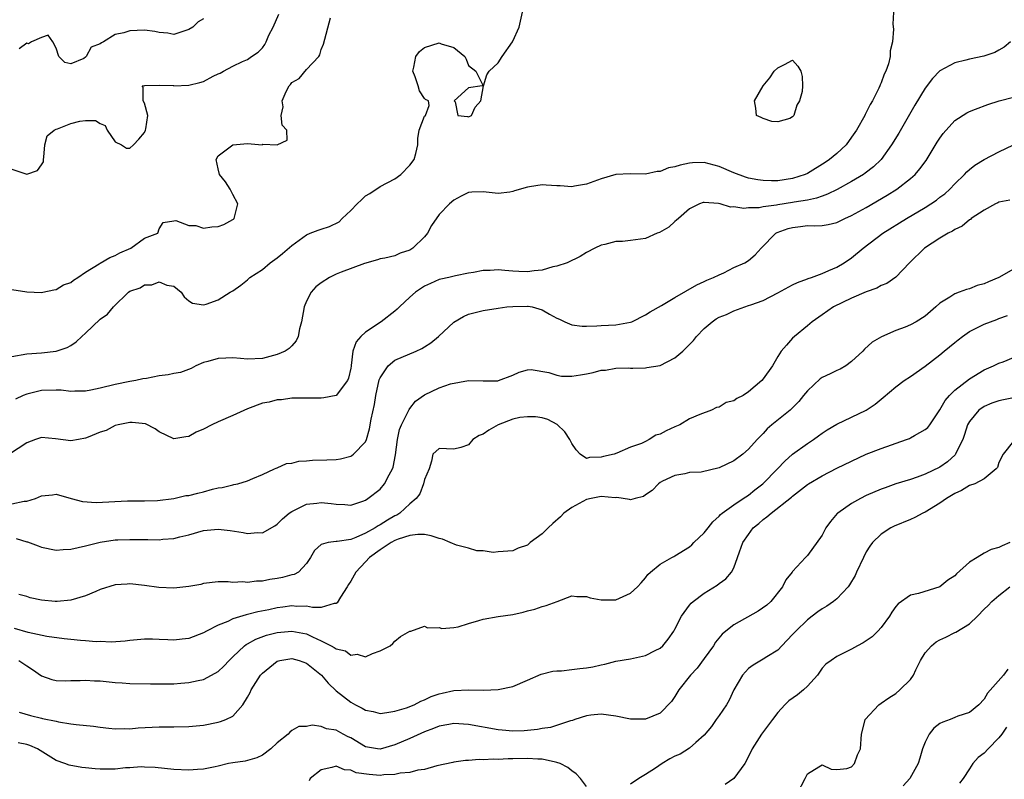
# Model space of a CAD drawing. Units: inches. Extents: x 2610000 to 2613000, y 1503000 to 1506000.
# Drawn here: x 2610260 to 2610394, y 1504439 to 1504542 of the extents above; entities that cross this region are included whole.
import ezdxf

# ---------------------------------------------------------------- set-up
doc = ezdxf.new("R2010")
doc.units = ezdxf.units.IN
doc.header["$MEASUREMENT"] = 0
doc.layers.add('LD26101503_2ft', color=247, linetype='Continuous')

msp = doc.modelspace()

# ---------------------------------------------------------------- linework, layer by layer
at = {"layer": 'LD26101503_2ft'}
for points, elevation in [([(2610259, 1504496.25), (2610261, 1504496.62), (2610263, 1504496.78), (2610264.99, 1504497.01), (2610266.5, 1504497.5), (2610267, 1504497.78), (2610267.73, 1504498.27), (2610268.48, 1504499), (2610269, 1504499.42), (2610271, 1504501.35), (2610271.99, 1504502.01), (2610272.79, 1504503), (2610274.81, 1504505), (2610275, 1504505.12), (2610276.4, 1504505.6), (2610277, 1504506), (2610278.01, 1504505.99), (2610279, 1504506.42), (2610280.04, 1504505.96), (2610281, 1504505.84), (2610281.97, 1504505), (2610282.38, 1504504.38), (2610283, 1504503.83), (2610283.51, 1504503.51), (2610285, 1504503.28), (2610285.38, 1504503.38), (2610287, 1504503.96), (2610288.64, 1504505), (2610289, 1504505.2), (2610290.06, 1504505.94), (2610291, 1504506.69), (2610291.3, 1504507), (2610293, 1504508.1), (2610294.07, 1504509), (2610295, 1504509.67), (2610295.75, 1504510.25), (2610297, 1504511.33), (2610299, 1504512.78), (2610299.47, 1504513), (2610300.57, 1504513.43), (2610301, 1504513.55), (2610302.1, 1504513.91), (2610303.43, 1504514.57), (2610303.83, 1504515), (2610305, 1504516.08), (2610305.87, 1504517), (2610306.45, 1504517.55), (2610307, 1504518.1), (2610307.58, 1504518.42), (2610309, 1504519.36), (2610311, 1504520.41), (2610311.81, 1504521), (2610313, 1504522.23), (2610313.59, 1504523), (2610313.85, 1504523.85), (2610314.13, 1504525), (2610314.13, 1504525.87), (2610314.31, 1504527), (2610315, 1504528.9), (2610315.16, 1504529), (2610315.63, 1504530.37), (2610315.54, 1504531), (2610315.16, 1504531.16), (2610315, 1504531.28), (2610314.32, 1504532.32), (2610314.16, 1504533), (2610313.76, 1504534.24), (2610313.43, 1504535), (2610313.57, 1504535.57), (2610313.84, 1504537), (2610314.32, 1504537.68), (2610315, 1504538.22), (2610317, 1504538.84), (2610317.29, 1504538.71), (2610319, 1504538.23), (2610320.51, 1504537), (2610320.66, 1504536.66), (2610321, 1504535.8), (2610322, 1504535), (2610322.97, 1504533.03), (2610322.85, 1504533), (2610321, 1504532.76), (2610319.05, 1504531), (2610319.16, 1504530.84), (2610319.55, 1504529), (2610320.84, 1504528.84), (2610321, 1504528.83), (2610321.39, 1504529), (2610321.89, 1504530.11), (2610322.68, 1504531), (2610323.01, 1504533), (2610323.48, 1504534.52), (2610323.81, 1504535), (2610325, 1504536.13), (2610325.56, 1504537), (2610326.96, 1504539), (2610327, 1504539.08), (2610327.85, 1504541), (2610328.68, 1504544.68)], 8170), ([(2610378.71, 1504543), (2610378.59, 1504541.41), (2610378.7, 1504540.7), (2610378.54, 1504539), (2610378.25, 1504537.75), (2610378.25, 1504537), (2610378.02, 1504536.02), (2610377.65, 1504535), (2610377.41, 1504534.59), (2610377, 1504533.43), (2610376.86, 1504533.14), (2610376.83, 1504533), (2610376.69, 1504532.69), (2610375.83, 1504531), (2610375.52, 1504530.48), (2610375, 1504529.42), (2610374.85, 1504529.15), (2610374.78, 1504529), (2610373.65, 1504527), (2610373, 1504526.03), (2610372.25, 1504525), (2610371, 1504523.83), (2610370.02, 1504523), (2610369.41, 1504522.59), (2610367, 1504521.13), (2610366.7, 1504521), (2610365, 1504520.43), (2610363, 1504520.14), (2610362.13, 1504520.13), (2610361, 1504520.16), (2610360.26, 1504520.26), (2610359, 1504520.49), (2610358.6, 1504520.6), (2610357, 1504521.2), (2610355, 1504522.09), (2610353, 1504522.63), (2610351.42, 1504522.58), (2610351, 1504522.54), (2610349.73, 1504522.27), (2610349, 1504522.01), (2610348.13, 1504521.87), (2610347, 1504521.39), (2610346.61, 1504521.39), (2610345, 1504521.04), (2610342.92, 1504521.08), (2610341, 1504521), (2610339, 1504520.4), (2610337, 1504519.66), (2610335.39, 1504519.39), (2610335, 1504519.32), (2610333.45, 1504519.45), (2610333, 1504519.45), (2610331.55, 1504519.55), (2610331, 1504519.56), (2610329.29, 1504519.29), (2610329, 1504519.25), (2610327.25, 1504518.75), (2610327, 1504518.66), (2610326.59, 1504518.59), (2610325, 1504518.41), (2610323, 1504518.64), (2610321.43, 1504518.57), (2610321, 1504518.53), (2610319.97, 1504518.03), (2610319, 1504517.49), (2610318.43, 1504517), (2610317, 1504515.54), (2610315.96, 1504514.04), (2610315.43, 1504513), (2610315, 1504512.51), (2610313.41, 1504511), (2610313, 1504510.73), (2610311.72, 1504510.28), (2610311, 1504509.96), (2610309.64, 1504509.64), (2610309, 1504509.51), (2610308.61, 1504509.39), (2610306.89, 1504508.89), (2610303.7, 1504507.7), (2610303, 1504507.43), (2610302.13, 1504507), (2610301, 1504506.28), (2610300.27, 1504505.73), (2610299.61, 1504505), (2610299, 1504503.8), (2610298.68, 1504503), (2610298.3, 1504501), (2610298.03, 1504500.03), (2610297.84, 1504499), (2610297.6, 1504498.4), (2610297, 1504497.73), (2610296.64, 1504497.36), (2610296.08, 1504497), (2610295, 1504496.53), (2610293, 1504496.02), (2610291, 1504495.93), (2610290.02, 1504496.02), (2610289, 1504496.09), (2610288.04, 1504496.04), (2610287, 1504496.02), (2610285.59, 1504495.59), (2610285, 1504495.46), (2610283.97, 1504495), (2610283.34, 1504494.66), (2610281.89, 1504494.11), (2610281, 1504493.96), (2610280.21, 1504493.79), (2610279, 1504493.63), (2610277.28, 1504493.28), (2610276.77, 1504493.23), (2610275.83, 1504493), (2610275, 1504492.86), (2610273, 1504492.49), (2610271, 1504491.97), (2610269.72, 1504491.72), (2610269, 1504491.56), (2610267.56, 1504491.56), (2610267, 1504491.53), (2610265.68, 1504491.68), (2610265, 1504491.69), (2610263, 1504491.66), (2610261.22, 1504491.22), (2610261, 1504491.18), (2610260.54, 1504491), (2610259.5, 1504490.5)], 8172), ([(2610259, 1504521.71), (2610261, 1504521.03), (2610262.46, 1504521.54), (2610263, 1504522.3), (2610263.28, 1504522.72), (2610263.29, 1504523), (2610263.35, 1504523.35), (2610263.48, 1504525), (2610263.78, 1504526.22), (2610264.73, 1504527), (2610265, 1504527.13), (2610265.18, 1504527.18), (2610267, 1504527.91), (2610268.21, 1504528.21), (2610269, 1504528.31), (2610270.33, 1504528.33), (2610271, 1504527.92), (2610271.65, 1504527.65), (2610271.92, 1504527), (2610273, 1504525.43), (2610273.86, 1504525), (2610274.56, 1504524.56), (2610275, 1504524.55), (2610275.51, 1504525), (2610276.22, 1504525.78), (2610277, 1504526.7), (2610277.14, 1504527), (2610277.18, 1504527.18), (2610277.43, 1504529), (2610277, 1504530.68), (2610276.8, 1504531), (2610276.83, 1504532.83), (2610276.66, 1504533), (2610277, 1504533.08), (2610277.06, 1504533.06), (2610279, 1504533.1), (2610280.94, 1504533.06), (2610281, 1504533.04), (2610283, 1504533.13), (2610284.52, 1504533.48), (2610285, 1504533.63), (2610286.33, 1504534.33), (2610287, 1504534.63), (2610287.26, 1504534.74), (2610287.71, 1504535), (2610289, 1504535.71), (2610290.31, 1504536.31), (2610291, 1504536.6), (2610291.54, 1504537), (2610292.43, 1504537.57), (2610293, 1504538.19), (2610293.35, 1504538.65), (2610293.52, 1504539), (2610293.9, 1504539.9), (2610294.46, 1504541), (2610295.24, 1504542.76)], 8166), ([(2610259, 1504505.35), (2610261, 1504505.03), (2610263, 1504504.96), (2610263.21, 1504505), (2610264.67, 1504505.33), (2610265, 1504505.39), (2610266.02, 1504505.98), (2610267, 1504506.32), (2610267.35, 1504506.65), (2610267.93, 1504507), (2610269, 1504507.7), (2610270.85, 1504508.85), (2610271, 1504508.96), (2610272.28, 1504509.72), (2610273, 1504510), (2610273.64, 1504510.36), (2610275.14, 1504511), (2610277, 1504512.36), (2610278.79, 1504513), (2610279, 1504513.6), (2610279.53, 1504514.47), (2610281, 1504514.69), (2610281.25, 1504514.75), (2610283, 1504514.05), (2610283.96, 1504514.04), (2610285, 1504513.7), (2610286.13, 1504513.87), (2610287, 1504513.92), (2610287.79, 1504514.21), (2610289, 1504514.87), (2610289.08, 1504514.92), (2610289.17, 1504515), (2610289.2, 1504515.2), (2610289.67, 1504517), (2610289, 1504518.26), (2610288.63, 1504519), (2610287.98, 1504519.98), (2610287.2, 1504521), (2610287, 1504521.75), (2610286.74, 1504523), (2610287, 1504523.51), (2610289, 1504524.99), (2610291, 1504525.18), (2610292.97, 1504525.03), (2610293.08, 1504525.08), (2610295, 1504525), (2610296.36, 1504525.64), (2610296.3, 1504527), (2610295.67, 1504527.67), (2610295.54, 1504529), (2610295.83, 1504530.17), (2610295.7, 1504531), (2610296.23, 1504532.23), (2610296.64, 1504533), (2610296.81, 1504533.19), (2610297, 1504533.46), (2610297.98, 1504534.02), (2610299, 1504535.24), (2610300.68, 1504537), (2610300.79, 1504537.21), (2610301, 1504537.95), (2610301.31, 1504538.69), (2610302.25, 1504542.25)], 8168), ([(2610285, 1504542.11), (2610284.3, 1504541.7), (2610283.55, 1504541), (2610283, 1504540.65), (2610281, 1504539.97), (2610280.16, 1504540.16), (2610279, 1504540.25), (2610278.42, 1504540.41), (2610277, 1504540.59), (2610275, 1504540.51), (2610274.2, 1504540.2), (2610273, 1504540.01), (2610271.44, 1504539), (2610271.14, 1504538.86), (2610271, 1504538.71), (2610269.74, 1504538.26), (2610269.09, 1504537), (2610269, 1504536.92), (2610268.75, 1504536.75), (2610267, 1504535.99), (2610266.18, 1504536.18), (2610265.37, 1504537), (2610265, 1504538.12), (2610264.57, 1504539), (2610263.9, 1504539.9), (2610263, 1504539.59), (2610261.66, 1504539), (2610261.26, 1504538.74), (2610261, 1504538.82), (2610259.97, 1504538.03)], 8164), ([(2610394.6, 1504539), (2610393.74, 1504538.26), (2610393, 1504537.84), (2610392.44, 1504537.56), (2610390.96, 1504537.04), (2610389, 1504536.64), (2610388.5, 1504536.5), (2610387, 1504536.15), (2610385, 1504535.07), (2610383.98, 1504534.02), (2610383, 1504532.71), (2610381.59, 1504530.41), (2610379.4, 1504526.6), (2610378.44, 1504525), (2610377, 1504523.03), (2610375.96, 1504522.04), (2610374.84, 1504521.16), (2610374.62, 1504521), (2610373, 1504520.01), (2610371.05, 1504518.95), (2610369.71, 1504518.29), (2610369, 1504518.06), (2610368.24, 1504517.76), (2610367, 1504517.52), (2610365.22, 1504517.22), (2610365, 1504517.17), (2610363, 1504516.85), (2610362.81, 1504516.81), (2610361, 1504516.58), (2610360.46, 1504516.46), (2610359, 1504516.46), (2610358.36, 1504516.36), (2610357, 1504516.59), (2610356.56, 1504516.56), (2610355.16, 1504517), (2610354.95, 1504517.05), (2610353, 1504517.2), (2610352.84, 1504517.16), (2610352.34, 1504517), (2610351, 1504516.33), (2610349.48, 1504515), (2610349.24, 1504514.76), (2610349, 1504514.58), (2610348.17, 1504513.83), (2610346.91, 1504513.09), (2610346.62, 1504513), (2610345, 1504512.31), (2610343, 1504512), (2610341.89, 1504511.89), (2610341, 1504511.87), (2610339.5, 1504511.5), (2610339, 1504511.41), (2610338.12, 1504511), (2610337, 1504510.41), (2610336.15, 1504509.85), (2610334.4, 1504509), (2610333, 1504508.53), (2610332.43, 1504508.43), (2610331, 1504508), (2610329.9, 1504507.9), (2610329, 1504507.75), (2610327.82, 1504507.82), (2610327, 1504507.85), (2610325.93, 1504507.93), (2610325, 1504508.03), (2610323.93, 1504507.93), (2610323, 1504507.93), (2610321.66, 1504507.66), (2610321, 1504507.58), (2610319.23, 1504507.23), (2610318.33, 1504507), (2610317.22, 1504506.78), (2610317, 1504506.71), (2610315.83, 1504506.17), (2610315, 1504505.82), (2610313.77, 1504505), (2610313, 1504504.35), (2610311.6, 1504503), (2610311.31, 1504502.69), (2610311, 1504502.44), (2610309.15, 1504501), (2610307, 1504499.57), (2610306.39, 1504499), (2610305.73, 1504498.27), (2610305.3, 1504497), (2610305.07, 1504495.07), (2610305.04, 1504494.96), (2610305, 1504494.7), (2610304.69, 1504493.31), (2610304.58, 1504493), (2610303, 1504490.99), (2610301.34, 1504490.66), (2610301, 1504490.61), (2610299.37, 1504490.63), (2610297, 1504490.6), (2610295.6, 1504490.4), (2610295, 1504490.38), (2610293.94, 1504490.06), (2610293, 1504489.92), (2610291, 1504489.18), (2610289, 1504488.25), (2610287, 1504487.39), (2610286.15, 1504487), (2610285, 1504486.4), (2610284.02, 1504485.98), (2610283, 1504485.39), (2610282.63, 1504485.37), (2610281, 1504485.09), (2610279, 1504486.06), (2610278.44, 1504486.44), (2610277.11, 1504487.11), (2610275.32, 1504487.32), (2610275, 1504487.31), (2610273.4, 1504487), (2610273, 1504486.9), (2610271.77, 1504486.23), (2610271, 1504485.98), (2610269.33, 1504485.33), (2610269, 1504485.18), (2610268.02, 1504485), (2610267, 1504484.84), (2610264.91, 1504485.09), (2610263, 1504485.26), (2610262.19, 1504485), (2610261, 1504484.57), (2610258.65, 1504483)], 8174), ([(2610259, 1504476.27), (2610260.64, 1504476.64), (2610261, 1504476.64), (2610262.2, 1504477), (2610263, 1504477.34), (2610264.51, 1504477.49), (2610265, 1504477.6), (2610267.05, 1504477), (2610268.58, 1504476.58), (2610270.45, 1504476.45), (2610274.69, 1504476.69), (2610277, 1504476.69), (2610278.74, 1504476.74), (2610280.99, 1504476.99), (2610282.62, 1504477.38), (2610283, 1504477.4), (2610284.26, 1504477.74), (2610285, 1504477.91), (2610286.25, 1504478.25), (2610287, 1504478.43), (2610287.52, 1504478.48), (2610289, 1504478.87), (2610289.13, 1504478.88), (2610289.68, 1504479), (2610291, 1504479.39), (2610291.72, 1504479.72), (2610293, 1504480.26), (2610294.65, 1504481), (2610294.87, 1504481.13), (2610295, 1504481.16), (2610296.27, 1504481.73), (2610297, 1504481.81), (2610297.95, 1504482.05), (2610299, 1504482.12), (2610299.81, 1504482.19), (2610301.76, 1504482.24), (2610303, 1504482.3), (2610303.6, 1504482.4), (2610305, 1504482.76), (2610305.16, 1504482.84), (2610305.38, 1504483), (2610307, 1504484.7), (2610307.12, 1504485), (2610307.55, 1504486.45), (2610307.76, 1504487.76), (2610308.24, 1504489.76), (2610308.42, 1504491), (2610308.88, 1504493.12), (2610309, 1504493.37), (2610310.07, 1504495), (2610311, 1504495.79), (2610313.88, 1504497), (2610314.64, 1504497.36), (2610315, 1504497.57), (2610315.86, 1504498.14), (2610316.9, 1504499), (2610319, 1504500.94), (2610320.3, 1504501.7), (2610321, 1504502), (2610323, 1504502.53), (2610325, 1504502.84), (2610326.19, 1504503), (2610327, 1504503.08), (2610329, 1504503.12), (2610329.11, 1504503.11), (2610329.62, 1504503), (2610331, 1504502.61), (2610331.98, 1504502.02), (2610333, 1504501.46), (2610333.34, 1504501.34), (2610334.08, 1504501), (2610335, 1504500.55), (2610336.4, 1504500.4), (2610337, 1504500.37), (2610338.42, 1504500.42), (2610339, 1504500.48), (2610341, 1504500.59), (2610343, 1504500.95), (2610343.15, 1504501), (2610345, 1504501.93), (2610345.65, 1504502.35), (2610347.2, 1504503.2), (2610349, 1504504.28), (2610352.01, 1504505.99), (2610353, 1504506.44), (2610353.35, 1504506.65), (2610354.27, 1504507), (2610355, 1504507.38), (2610355.64, 1504507.64), (2610357, 1504508.34), (2610358.49, 1504509), (2610359, 1504509.29), (2610359.93, 1504510.07), (2610360.74, 1504511), (2610362.73, 1504513), (2610362.9, 1504513.1), (2610364.37, 1504513.63), (2610365, 1504513.8), (2610366.08, 1504513.92), (2610367, 1504514.05), (2610367.98, 1504514.02), (2610369, 1504514.08), (2610369.81, 1504514.19), (2610371, 1504514.47), (2610372.08, 1504515), (2610373, 1504515.41), (2610375, 1504516.52), (2610377.83, 1504518.17), (2610379.16, 1504519), (2610381, 1504520.43), (2610381.64, 1504521), (2610382.26, 1504521.74), (2610383.11, 1504522.89), (2610384.64, 1504525.36), (2610385, 1504525.93), (2610385.45, 1504526.55), (2610387, 1504528.31), (2610388.64, 1504529.36), (2610389, 1504529.54), (2610389.84, 1504529.84), (2610391.51, 1504530.49), (2610393.03, 1504530.97), (2610395, 1504531.47)], 8176), ([(2610259.55, 1504471.55), (2610261, 1504471.12), (2610261.1, 1504471.1), (2610262.58, 1504470.58), (2610263, 1504470.4), (2610265, 1504469.99), (2610265.94, 1504470.06), (2610267, 1504470.11), (2610269, 1504470.55), (2610271, 1504471.08), (2610273, 1504471.38), (2610273.37, 1504471.37), (2610275, 1504471.44), (2610277, 1504471.41), (2610277.43, 1504471.43), (2610279, 1504471.39), (2610279.48, 1504471.48), (2610281, 1504471.55), (2610281.79, 1504471.79), (2610283, 1504472.07), (2610285, 1504472.65), (2610287, 1504472.83), (2610288.64, 1504472.64), (2610290.39, 1504472.39), (2610291, 1504472.24), (2610292.36, 1504472.36), (2610293, 1504472.33), (2610294.7, 1504473.3), (2610295, 1504473.5), (2610295.75, 1504474.25), (2610296.64, 1504475), (2610297, 1504475.25), (2610297.45, 1504475.45), (2610299, 1504476.22), (2610300.38, 1504476.38), (2610301, 1504476.46), (2610302.33, 1504476.33), (2610303, 1504476.22), (2610304.18, 1504476.18), (2610305, 1504476.1), (2610306.65, 1504476.65), (2610307, 1504476.78), (2610307.33, 1504477), (2610309, 1504478.28), (2610309.6, 1504479), (2610310.22, 1504480.22), (2610310.67, 1504481), (2610310.77, 1504481.23), (2610311.08, 1504482.92), (2610311.36, 1504485), (2610311.63, 1504486.37), (2610311.9, 1504487), (2610312.81, 1504488.81), (2610312.91, 1504489.09), (2610313, 1504489.22), (2610313.77, 1504490.23), (2610315, 1504491.06), (2610317, 1504492.01), (2610318.54, 1504492.54), (2610321, 1504493.01), (2610323, 1504492.97), (2610324.97, 1504492.97), (2610325.08, 1504493), (2610327, 1504493.74), (2610327.85, 1504494.15), (2610329, 1504494.46), (2610329.5, 1504494.5), (2610331.88, 1504494.12), (2610333, 1504493.73), (2610333.61, 1504493.61), (2610335, 1504493.58), (2610336.21, 1504493.79), (2610337, 1504493.9), (2610337.9, 1504494.1), (2610339, 1504494.4), (2610339.57, 1504494.43), (2610341, 1504494.69), (2610342.75, 1504494.75), (2610343, 1504494.71), (2610343.31, 1504494.69), (2610345, 1504494.72), (2610345.22, 1504494.78), (2610347, 1504495.07), (2610349, 1504496.08), (2610350.08, 1504497), (2610350.55, 1504497.45), (2610351, 1504497.92), (2610351.55, 1504498.45), (2610351.94, 1504499), (2610353, 1504500.07), (2610354.05, 1504501), (2610354.62, 1504501.38), (2610355, 1504501.6), (2610356.04, 1504501.96), (2610357, 1504502.49), (2610359, 1504503.18), (2610359.3, 1504503.3), (2610361, 1504503.88), (2610363, 1504504.9), (2610365, 1504505.98), (2610365.67, 1504506.33), (2610367, 1504506.82), (2610367.12, 1504506.88), (2610367.54, 1504507), (2610369, 1504507.55), (2610369.93, 1504507.93), (2610371, 1504508.41), (2610372.01, 1504509), (2610373, 1504509.67), (2610374.58, 1504511), (2610377.25, 1504513), (2610380.47, 1504515), (2610383, 1504516.52), (2610383.77, 1504517), (2610384.51, 1504517.5), (2610385, 1504517.89), (2610385.64, 1504518.36), (2610386.35, 1504519), (2610387, 1504519.7), (2610388.34, 1504521), (2610388.65, 1504521.35), (2610389, 1504521.68), (2610389.74, 1504522.26), (2610391, 1504523.02), (2610393, 1504524.04), (2610394.98, 1504525.02)], 8178), ([(2610394.51, 1504517.49), (2610393, 1504517.23), (2610392.86, 1504517.14), (2610392.54, 1504517), (2610391, 1504516.16), (2610389.25, 1504515), (2610389.13, 1504514.87), (2610389, 1504514.83), (2610388.03, 1504513.97), (2610387, 1504513.5), (2610386.71, 1504513.29), (2610386.11, 1504513), (2610385, 1504512.34), (2610382.92, 1504511), (2610380.87, 1504509), (2610379, 1504507.03), (2610377.8, 1504506.2), (2610377, 1504505.9), (2610376.43, 1504505.57), (2610375, 1504505.04), (2610373, 1504504.19), (2610370.55, 1504503), (2610369, 1504501.91), (2610367.66, 1504501), (2610367, 1504500.43), (2610365.23, 1504499), (2610365, 1504498.78), (2610364.17, 1504497.83), (2610363.46, 1504497), (2610363, 1504496.25), (2610362.26, 1504495), (2610361, 1504493.24), (2610360.8, 1504493), (2610359, 1504491.47), (2610358.26, 1504491), (2610357.42, 1504490.58), (2610357, 1504490.26), (2610355.97, 1504490.03), (2610355, 1504489.39), (2610354.64, 1504489.36), (2610353.99, 1504489), (2610352.4, 1504488.4), (2610351, 1504487.83), (2610349.7, 1504487), (2610349, 1504486.73), (2610347.81, 1504486.19), (2610347, 1504485.73), (2610346.42, 1504485.58), (2610345.52, 1504485), (2610345, 1504484.75), (2610344.47, 1504484.47), (2610343, 1504483.95), (2610341.13, 1504483.13), (2610340.75, 1504483), (2610339.31, 1504482.69), (2610339, 1504482.6), (2610337.42, 1504482.58), (2610337, 1504482.44), (2610336.16, 1504483), (2610335.59, 1504483.59), (2610335, 1504484.46), (2610334.75, 1504485), (2610334.05, 1504486.05), (2610333.02, 1504487.02), (2610331.74, 1504487.74), (2610331, 1504487.94), (2610330.09, 1504488.09), (2610329, 1504488.09), (2610327.98, 1504487.98), (2610327, 1504487.77), (2610325, 1504487.01), (2610323.73, 1504486.27), (2610323, 1504485.75), (2610322.45, 1504485.55), (2610321.59, 1504485), (2610321, 1504484.28), (2610319.94, 1504483.94), (2610319, 1504483.68), (2610317, 1504483.8), (2610316.14, 1504483), (2610315.96, 1504482.04), (2610315.64, 1504481), (2610315, 1504479.58), (2610314.9, 1504479), (2610314.37, 1504477.63), (2610313.88, 1504477), (2610313, 1504476.28), (2610311.67, 1504475), (2610311.25, 1504474.75), (2610311, 1504474.64), (2610309.97, 1504474.03), (2610309, 1504473.41), (2610308.73, 1504473.27), (2610308.32, 1504473), (2610307, 1504472.27), (2610305.69, 1504471.69), (2610305, 1504471.44), (2610303.14, 1504471.14), (2610303, 1504471.14), (2610301.92, 1504471), (2610301, 1504470.75), (2610300.08, 1504469.92), (2610299.53, 1504469), (2610299, 1504468.18), (2610297.89, 1504467), (2610297.31, 1504466.69), (2610297, 1504466.62), (2610295.73, 1504466.27), (2610295, 1504466.12), (2610294.01, 1504465.99), (2610293, 1504465.79), (2610292.22, 1504465.78), (2610291, 1504465.6), (2610290.33, 1504465.67), (2610289, 1504465.59), (2610288.34, 1504465.66), (2610287, 1504465.66), (2610285, 1504465.44), (2610284.66, 1504465.34), (2610283, 1504465.04), (2610281, 1504464.82), (2610278.93, 1504464.93), (2610277, 1504465.2), (2610275, 1504465.41), (2610274.64, 1504465.36), (2610273, 1504465.27), (2610271, 1504464.63), (2610270.38, 1504464.38), (2610269, 1504463.77), (2610267, 1504463.18), (2610265.14, 1504463), (2610265, 1504462.99), (2610264.86, 1504463), (2610263, 1504463.18), (2610261.49, 1504463.49), (2610261, 1504463.68), (2610259.95, 1504463.95)], 8180), ([(2610395, 1504508.13), (2610393, 1504507), (2610391.57, 1504506.43), (2610391, 1504506.14), (2610390.07, 1504505.93), (2610389, 1504505.46), (2610388.61, 1504505.39), (2610387.61, 1504505), (2610387, 1504504.79), (2610386.35, 1504504.35), (2610385, 1504503.53), (2610384.45, 1504503), (2610383, 1504501.77), (2610381.79, 1504501), (2610381, 1504500.58), (2610380.26, 1504500.26), (2610379, 1504499.8), (2610377.06, 1504498.94), (2610375.78, 1504498.22), (2610374.75, 1504497.25), (2610374.54, 1504497), (2610373, 1504495.6), (2610372.2, 1504495), (2610371.46, 1504494.54), (2610371, 1504494.37), (2610370.1, 1504493.9), (2610369, 1504493.41), (2610368.75, 1504493.25), (2610367, 1504491.63), (2610366.47, 1504491), (2610365.84, 1504490.16), (2610365, 1504489.32), (2610364.64, 1504489), (2610362.18, 1504487), (2610361.55, 1504486.45), (2610361, 1504485.83), (2610360.57, 1504485.43), (2610360.17, 1504485), (2610359, 1504483.67), (2610358.24, 1504483), (2610357, 1504482.09), (2610355, 1504481.14), (2610352.58, 1504480.58), (2610351, 1504480.51), (2610350.35, 1504480.35), (2610349, 1504480.12), (2610347.35, 1504479.35), (2610347, 1504479.16), (2610346.77, 1504479), (2610345.94, 1504478.06), (2610345, 1504477.48), (2610344.73, 1504477.27), (2610343.61, 1504477), (2610343, 1504476.81), (2610342.87, 1504476.87), (2610341.13, 1504477.13), (2610340.9, 1504477.1), (2610339, 1504477.26), (2610338.79, 1504477.21), (2610337.65, 1504477), (2610337, 1504476.85), (2610335, 1504475.79), (2610333.93, 1504475), (2610333.5, 1504474.5), (2610332.42, 1504473.58), (2610331.8, 1504473), (2610331, 1504472.18), (2610329.36, 1504471), (2610329, 1504470.68), (2610327.74, 1504470.26), (2610327, 1504469.9), (2610325, 1504469.76), (2610324.33, 1504469.67), (2610323, 1504469.9), (2610322.1, 1504469.9), (2610321, 1504470.25), (2610319.34, 1504470.66), (2610318.49, 1504471), (2610317.47, 1504471.47), (2610317, 1504471.56), (2610315.93, 1504471.93), (2610315, 1504472.09), (2610314.1, 1504472.1), (2610313, 1504471.98), (2610311.46, 1504471.46), (2610311, 1504471.28), (2610310.47, 1504471), (2610309, 1504470.04), (2610307.54, 1504469), (2610307, 1504468.4), (2610305.67, 1504467), (2610305, 1504465.79), (2610304.69, 1504465.31), (2610304.53, 1504465), (2610303.62, 1504463.62), (2610303.15, 1504462.85), (2610303, 1504462.74), (2610302.74, 1504462.74), (2610301, 1504462.18), (2610299.81, 1504462.19), (2610299, 1504462.38), (2610297.66, 1504462.34), (2610297, 1504462.4), (2610295.78, 1504462.22), (2610295, 1504462.13), (2610293.88, 1504461.88), (2610292.4, 1504461.6), (2610291, 1504461.23), (2610290.8, 1504461.2), (2610289, 1504460.64), (2610288.29, 1504460.29), (2610287, 1504459.8), (2610285.43, 1504459), (2610285, 1504458.74), (2610283, 1504458), (2610282.09, 1504457.91), (2610281, 1504457.76), (2610280.17, 1504457.82), (2610279, 1504457.84), (2610278.1, 1504457.9), (2610277, 1504457.9), (2610275, 1504457.72), (2610274.36, 1504457.64), (2610272.49, 1504457.51), (2610271, 1504457.56), (2610270.45, 1504457.55), (2610269, 1504457.68), (2610268.3, 1504457.7), (2610267, 1504457.84), (2610266.08, 1504457.92), (2610263.73, 1504458.27), (2610261.19, 1504458.81), (2610259.33, 1504459.33)], 8182), ([(2610259.95, 1504455), (2610261, 1504454.29), (2610261.79, 1504453.79), (2610263, 1504452.91), (2610264.43, 1504452.43), (2610265, 1504452.3), (2610266.26, 1504452.26), (2610267, 1504452.28), (2610268.27, 1504452.27), (2610269, 1504452.31), (2610270.23, 1504452.23), (2610271, 1504452.22), (2610273, 1504452.03), (2610273.96, 1504451.96), (2610275, 1504451.86), (2610277.82, 1504451.82), (2610279.85, 1504451.85), (2610281, 1504451.84), (2610281.94, 1504451.94), (2610283, 1504451.99), (2610284.3, 1504452.3), (2610285, 1504452.44), (2610286.1, 1504453), (2610287, 1504453.49), (2610287.78, 1504454.22), (2610288.49, 1504455), (2610289, 1504455.48), (2610290.56, 1504457), (2610290.81, 1504457.19), (2610291, 1504457.28), (2610292.1, 1504457.9), (2610293.58, 1504458.42), (2610295, 1504458.8), (2610297, 1504458.99), (2610299, 1504458.61), (2610299.8, 1504458.2), (2610301, 1504457.66), (2610302.32, 1504457), (2610302.77, 1504456.77), (2610303, 1504456.57), (2610304.29, 1504456.29), (2610305, 1504455.71), (2610305.88, 1504455.88), (2610307, 1504455.48), (2610307.96, 1504455.96), (2610309, 1504456.32), (2610310.34, 1504457), (2610310.7, 1504457.3), (2610311, 1504457.61), (2610311.76, 1504458.24), (2610313.03, 1504458.97), (2610313.16, 1504459), (2610315, 1504459.68), (2610315.43, 1504459.43), (2610317, 1504459.47), (2610317.36, 1504459.36), (2610319, 1504459.49), (2610319.57, 1504459.57), (2610321, 1504460.01), (2610322.41, 1504460.41), (2610323, 1504460.63), (2610325, 1504460.97), (2610327, 1504461.25), (2610328.42, 1504461.58), (2610329, 1504461.74), (2610330.01, 1504461.99), (2610331, 1504462.34), (2610331.55, 1504462.45), (2610333.03, 1504463), (2610335, 1504463.78), (2610335.68, 1504463.68), (2610337, 1504463.71), (2610337.5, 1504463.5), (2610339, 1504463.22), (2610341, 1504463.22), (2610341.47, 1504463.47), (2610343, 1504464.15), (2610343.92, 1504465), (2610344.44, 1504465.56), (2610345, 1504466.24), (2610345.32, 1504466.68), (2610345.68, 1504467), (2610347, 1504468.08), (2610348.58, 1504469), (2610348.86, 1504469.14), (2610349, 1504469.19), (2610351, 1504470.43), (2610351.3, 1504470.7), (2610351.6, 1504471), (2610353, 1504472.34), (2610353.52, 1504473), (2610354.16, 1504473.84), (2610355, 1504474.59), (2610355.19, 1504474.81), (2610355.42, 1504475), (2610357, 1504476.14), (2610358.29, 1504477), (2610359, 1504477.45), (2610359.85, 1504478.15), (2610360.94, 1504479), (2610362.94, 1504481), (2610363.94, 1504482.06), (2610365, 1504482.99), (2610367, 1504484.48), (2610367.84, 1504485), (2610368.52, 1504485.48), (2610369, 1504485.86), (2610369.7, 1504486.3), (2610371, 1504487.07), (2610373, 1504488.05), (2610375, 1504488.99), (2610376.22, 1504489.78), (2610377, 1504490.47), (2610377.31, 1504490.69), (2610379, 1504492.15), (2610380.13, 1504493), (2610381, 1504493.55), (2610383, 1504494.96), (2610385, 1504496.48), (2610385.58, 1504497), (2610387, 1504498.17), (2610387.46, 1504498.54), (2610388.06, 1504499), (2610389, 1504499.65), (2610391, 1504500.65), (2610392.71, 1504501.29), (2610393, 1504501.42), (2610394.18, 1504501.82)], 8184), ([(2610259.98, 1504447.98), (2610261.54, 1504447.54), (2610263, 1504447.16), (2610263.14, 1504447.14), (2610265, 1504446.75), (2610265.34, 1504446.66), (2610267, 1504446.42), (2610267.7, 1504446.3), (2610270.08, 1504446.08), (2610271, 1504445.93), (2610272.17, 1504445.83), (2610273, 1504445.72), (2610274.23, 1504445.77), (2610275, 1504445.74), (2610276.15, 1504445.85), (2610279, 1504446.01), (2610281, 1504445.99), (2610283, 1504446.02), (2610285, 1504446.23), (2610287, 1504446.63), (2610287.3, 1504446.7), (2610288.05, 1504447), (2610289, 1504447.46), (2610290.35, 1504449), (2610291, 1504450.03), (2610291.34, 1504450.66), (2610291.5, 1504451), (2610292.75, 1504453), (2610292.86, 1504453.14), (2610293, 1504453.29), (2610295, 1504454.9), (2610295.38, 1504455), (2610297, 1504455.28), (2610298.01, 1504455), (2610299, 1504454.64), (2610301.02, 1504453.02), (2610301.93, 1504451.93), (2610303, 1504450.89), (2610305, 1504449.35), (2610305.64, 1504449), (2610306.55, 1504448.55), (2610307, 1504448.26), (2610308.06, 1504448.06), (2610309, 1504447.82), (2610309.92, 1504447.92), (2610311, 1504448.11), (2610312.59, 1504448.59), (2610313.63, 1504449), (2610314.52, 1504449.48), (2610315, 1504449.65), (2610315.91, 1504450.09), (2610317, 1504450.47), (2610317.43, 1504450.57), (2610319, 1504450.91), (2610321.03, 1504451.03), (2610323.02, 1504450.98), (2610325, 1504451.06), (2610327, 1504451.48), (2610329, 1504452.32), (2610330.87, 1504453.13), (2610332.45, 1504453.55), (2610333, 1504453.59), (2610333.6, 1504453.6), (2610335, 1504453.76), (2610336.09, 1504453.91), (2610337, 1504453.99), (2610337.85, 1504454.15), (2610339, 1504454.42), (2610339.5, 1504454.5), (2610341, 1504454.9), (2610343, 1504455.24), (2610345, 1504455.67), (2610346.35, 1504456.35), (2610347, 1504456.68), (2610347.36, 1504457), (2610348.12, 1504457.88), (2610348.86, 1504459), (2610349, 1504459.24), (2610349.91, 1504461), (2610351, 1504462.51), (2610351.22, 1504462.78), (2610351.47, 1504463), (2610353, 1504464.16), (2610354.76, 1504465.24), (2610355, 1504465.45), (2610355.91, 1504466.09), (2610356.69, 1504467), (2610357, 1504467.59), (2610357.53, 1504469), (2610357.77, 1504469.77), (2610358.23, 1504471), (2610359, 1504472.12), (2610359.65, 1504473), (2610360.39, 1504473.61), (2610361, 1504474.16), (2610361.51, 1504474.49), (2610362.07, 1504475), (2610364.83, 1504477.17), (2610365, 1504477.33), (2610367, 1504478.89), (2610367.17, 1504479), (2610369, 1504480.06), (2610371, 1504481.09), (2610373, 1504482.08), (2610375, 1504483), (2610377, 1504483.8), (2610380.46, 1504485), (2610380.85, 1504485.15), (2610381, 1504485.22), (2610381.56, 1504485.56), (2610383, 1504486.35), (2610383.36, 1504486.64), (2610383.62, 1504487), (2610385, 1504489.05), (2610385.71, 1504490.29), (2610386.29, 1504491), (2610387, 1504491.72), (2610389, 1504493.26), (2610391, 1504494.46), (2610392.26, 1504495), (2610393, 1504495.35), (2610393.56, 1504495.56), (2610395, 1504496.13)], 8186), ([(2610395, 1504490.67), (2610393.63, 1504490.37), (2610393, 1504490.26), (2610392.05, 1504489.95), (2610391, 1504489.5), (2610390.27, 1504489), (2610389, 1504487.46), (2610388.75, 1504487), (2610388.33, 1504485.67), (2610388.1, 1504485), (2610387.22, 1504483.22), (2610387.13, 1504483), (2610387.08, 1504482.92), (2610386.01, 1504481.99), (2610385, 1504481.27), (2610383, 1504480.3), (2610381.89, 1504479.89), (2610381, 1504479.59), (2610379.03, 1504478.97), (2610377.54, 1504478.46), (2610377, 1504478.26), (2610375, 1504477.39), (2610374.21, 1504477), (2610373, 1504476.32), (2610371.12, 1504475), (2610371.06, 1504474.94), (2610370.12, 1504473.88), (2610369.51, 1504473), (2610369, 1504472.03), (2610367, 1504469.25), (2610366.74, 1504469), (2610365, 1504467.08), (2610364.95, 1504467), (2610364.07, 1504465.93), (2610363.62, 1504465), (2610362.04, 1504463), (2610361.49, 1504462.51), (2610360.31, 1504461.69), (2610357, 1504459.85), (2610355.93, 1504459), (2610355.44, 1504458.56), (2610354.53, 1504457.47), (2610354.24, 1504457), (2610353, 1504455.27), (2610352.04, 1504453.96), (2610351.13, 1504453), (2610349.53, 1504451), (2610349, 1504450.09), (2610348.56, 1504449.44), (2610347, 1504447.83), (2610345, 1504447.03), (2610343, 1504447.02), (2610341, 1504447.42), (2610339, 1504447.71), (2610337.58, 1504447.58), (2610337, 1504447.5), (2610335.43, 1504447), (2610335.13, 1504446.87), (2610334.83, 1504446.83), (2610332.11, 1504445.89), (2610331, 1504445.78), (2610330.37, 1504445.63), (2610328.54, 1504445.46), (2610327, 1504445.42), (2610325.56, 1504445.56), (2610325, 1504445.6), (2610321, 1504446.29), (2610319, 1504446.43), (2610318.32, 1504446.32), (2610317, 1504446.08), (2610316.23, 1504445.77), (2610315, 1504445.32), (2610313, 1504444.39), (2610311, 1504443.53), (2610309, 1504442.95), (2610308.64, 1504443), (2610307, 1504443.28), (2610305, 1504444.48), (2610304.64, 1504444.64), (2610303.96, 1504445), (2610303, 1504445.54), (2610301.71, 1504445.71), (2610301, 1504446.02), (2610299.78, 1504446.22), (2610299, 1504446.05), (2610297.94, 1504446.06), (2610297, 1504445.51), (2610296.71, 1504445.29), (2610296.49, 1504445), (2610295, 1504443.83), (2610294.15, 1504443), (2610293, 1504442.15), (2610292.23, 1504441.77), (2610290.66, 1504441.34), (2610289, 1504441.12), (2610288.42, 1504441), (2610287, 1504440.64), (2610286.58, 1504440.58), (2610285, 1504440.23), (2610284.21, 1504440.21), (2610283, 1504440.12), (2610281, 1504440.21), (2610278.45, 1504440.45), (2610277, 1504440.53), (2610276.54, 1504440.54), (2610275, 1504440.44), (2610274.42, 1504440.42), (2610273, 1504440.26), (2610271, 1504440.26), (2610270.3, 1504440.3), (2610269, 1504440.44), (2610268.47, 1504440.47), (2610266.77, 1504440.77), (2610266.18, 1504441), (2610265, 1504441.4), (2610262.48, 1504443), (2610261.45, 1504443.45), (2610261, 1504443.59), (2610259.84, 1504443.84)], 8188), ([(2610395, 1504484.8), (2610393.57, 1504483), (2610393, 1504481.89), (2610392.8, 1504481.2), (2610392.65, 1504481), (2610391, 1504479.67), (2610389.73, 1504479), (2610389, 1504478.74), (2610387.94, 1504478.06), (2610387, 1504477.69), (2610385.91, 1504477), (2610385, 1504476.35), (2610383, 1504475.15), (2610382.66, 1504475), (2610381.58, 1504474.42), (2610381, 1504474.16), (2610378.78, 1504473.22), (2610378.33, 1504473), (2610377, 1504472.15), (2610375.82, 1504471), (2610375.46, 1504470.54), (2610375, 1504469.77), (2610374.6, 1504469), (2610373.67, 1504467), (2610373.47, 1504466.53), (2610372.74, 1504465.26), (2610372.54, 1504465), (2610371, 1504463.37), (2610370.54, 1504463), (2610369.63, 1504462.37), (2610369, 1504462.03), (2610368.4, 1504461.6), (2610367.65, 1504461), (2610367, 1504460.5), (2610365.41, 1504459), (2610365, 1504458.52), (2610363.51, 1504457), (2610363, 1504456.38), (2610361.48, 1504455.48), (2610361, 1504455.16), (2610359.64, 1504454.36), (2610359, 1504453.93), (2610358.17, 1504453), (2610357.03, 1504451), (2610356.39, 1504449.61), (2610356.04, 1504449), (2610355, 1504447.55), (2610354.63, 1504447), (2610353.96, 1504446.04), (2610353, 1504444.85), (2610351.85, 1504443.85), (2610351, 1504443.08), (2610349.71, 1504442.29), (2610349, 1504441.99), (2610348.34, 1504441.66), (2610347.3, 1504441), (2610346.4, 1504440.4), (2610345, 1504439.5), (2610344.12, 1504439), (2610343, 1504438.23)], 8190), ([(2610394.48, 1504471), (2610393.45, 1504470.55), (2610393, 1504470.32), (2610391.94, 1504470.06), (2610391, 1504469.56), (2610390.03, 1504469), (2610389, 1504468.33), (2610387.23, 1504466.77), (2610387, 1504466.5), (2610386.08, 1504465.92), (2610385, 1504465.01), (2610382.09, 1504464.09), (2610381, 1504463.88), (2610379.31, 1504462.69), (2610379, 1504462.33), (2610378.46, 1504461.54), (2610378.15, 1504461), (2610377, 1504459.48), (2610376.55, 1504459), (2610375.78, 1504458.22), (2610375, 1504457.66), (2610374.59, 1504457.41), (2610373.79, 1504457), (2610373, 1504456.54), (2610371, 1504455.55), (2610370.21, 1504455), (2610369.52, 1504454.48), (2610369, 1504453.95), (2610368.36, 1504453), (2610367, 1504451.53), (2610366.47, 1504451), (2610365.67, 1504450.33), (2610364.47, 1504449.53), (2610363.95, 1504449), (2610363, 1504447.94), (2610362.26, 1504447), (2610361.74, 1504446.26), (2610360.77, 1504445), (2610359.51, 1504443), (2610359, 1504441.95), (2610358.51, 1504441), (2610357, 1504438.99), (2610355.83, 1504438.17)], 8192), ([(2610365.66, 1504437), (2610366.71, 1504439), (2610367, 1504439.59), (2610368.55, 1504440.55), (2610369, 1504440.85), (2610370.25, 1504440.25), (2610371, 1504440.19), (2610372.35, 1504440.35), (2610373, 1504440.56), (2610373.41, 1504441), (2610373.81, 1504442.19), (2610374.2, 1504443), (2610374.34, 1504445), (2610374.78, 1504446.78), (2610374.85, 1504447), (2610376.68, 1504449), (2610377, 1504449.19), (2610378.07, 1504449.93), (2610379, 1504450.53), (2610379.53, 1504451), (2610381, 1504452.42), (2610381.4, 1504453), (2610381.71, 1504453.71), (2610382.34, 1504455), (2610383, 1504456.02), (2610383.83, 1504457), (2610384.47, 1504457.53), (2610385, 1504457.81), (2610385.82, 1504458.18), (2610387, 1504458.78), (2610387.17, 1504458.83), (2610389, 1504459.99), (2610390.09, 1504461), (2610391, 1504461.97), (2610391.55, 1504462.45), (2610392.04, 1504463), (2610393, 1504463.84), (2610394.47, 1504465)], 8194), ([(2610394.2, 1504453.8), (2610393.65, 1504453), (2610391.45, 1504450.55), (2610391, 1504449.74), (2610390.26, 1504449), (2610389, 1504447.94), (2610387.43, 1504447.43), (2610387, 1504447.26), (2610386.39, 1504447), (2610385.38, 1504446.62), (2610385, 1504446.43), (2610384.18, 1504445.82), (2610383.55, 1504445), (2610383, 1504443.93), (2610382.63, 1504443), (2610382.28, 1504441.72), (2610382.03, 1504441), (2610380.93, 1504439), (2610380.01, 1504437.99)], 8196), ([(2610394.03, 1504445.97), (2610393.39, 1504445), (2610393, 1504444.51), (2610391.54, 1504443), (2610391, 1504442.4), (2610390.18, 1504441.82), (2610389.48, 1504441), (2610389, 1504440.3), (2610388.15, 1504439), (2610387.67, 1504438.33)], 8198), ([(2610337, 1504437.88), (2610336.18, 1504439), (2610335.61, 1504439.61), (2610335, 1504440.03), (2610334.47, 1504440.47), (2610333.44, 1504441), (2610333, 1504441.17), (2610332.81, 1504441.19), (2610331, 1504441.6), (2610330.4, 1504441.6), (2610329, 1504441.7), (2610327, 1504441.63), (2610326.36, 1504441.64), (2610325, 1504441.54), (2610324.4, 1504441.6), (2610323, 1504441.5), (2610322.45, 1504441.55), (2610321, 1504441.42), (2610320.58, 1504441.42), (2610319, 1504441.2), (2610318.84, 1504441.16), (2610316.69, 1504440.69), (2610315, 1504440.21), (2610314.1, 1504440.1), (2610313, 1504439.8), (2610311.71, 1504439.71), (2610311, 1504439.53), (2610309.48, 1504439.48), (2610309, 1504439.4), (2610307.51, 1504439.51), (2610305.75, 1504439.75), (2610305, 1504440.12), (2610304.14, 1504440.14), (2610303, 1504440.65), (2610302.45, 1504440.45), (2610301, 1504440.16), (2610299.5, 1504439), (2610299.34, 1504438.66)], 8190)]:
    msp.add_lwpolyline(points, dxfattribs=dict(at, elevation=elevation))
at = {"layer": 'LD26101503_2ft', "elevation": 8170}
msp.add_lwpolyline([(2610360.01, 1504529.99), (2610359.83, 1504531), (2610361, 1504533), (2610361.88, 1504534.12), (2610362.5, 1504535), (2610363, 1504535.45), (2610363.91, 1504535.91), (2610365, 1504536.52), (2610365.7, 1504535.7), (2610366.13, 1504535), (2610366.3, 1504534.3), (2610366.33, 1504533), (2610366.27, 1504532.27), (2610365.94, 1504531), (2610365.59, 1504530.41), (2610365.18, 1504529), (2610365, 1504528.79), (2610364.6, 1504528.6), (2610363, 1504528.13), (2610362.18, 1504528.18), (2610361, 1504528.58), (2610360.73, 1504528.73), (2610360.1, 1504529)], close=True, dxfattribs=at)

doc.saveas('drawing.dxf')
